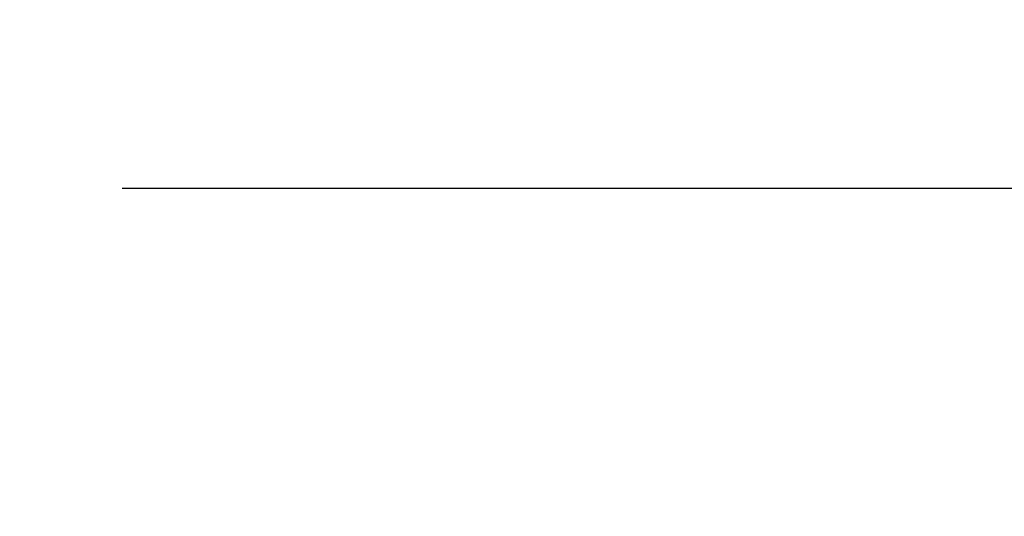
# Model space of a CAD drawing. Units: inches. Extents: x 0 to 17, y 0 to 11.
# Drawn here: x 6 to 6.7, y 7 to 7.4 of the extents above; entities that cross this region are included whole.
import ezdxf

# ---------------------------------------------------------------- set-up
doc = ezdxf.new("R2010")
doc.units = ezdxf.units.IN
doc.header["$LTSCALE"] = 0.935
doc.header["$MEASUREMENT"] = 0
doc.layers.get('0').update_dxf_attribs({"linetype": 'CONTINUOUS'})
doc.styles.get("Standard").update_dxf_attribs({"font": 'txt', "width": 0.8})
doc.dimstyles.new('DIMSTYLE_1', dxfattribs={"dimtxt": 0.15625, "dimasz": 0.1875, "dimexe": 0.18, "dimexo": 0.0625, "dimgap": 0.09, "dimtad": 0, "dimtih": 1, "dimtoh": 1, "dimlfac": 5, "dimzin": 4, "dimdsep": 46, "dimtxsty": 'STANDARD', "dimblk": 'CLOSED', "dimblk1": 'CLOSED', "dimblk2": 'CLOSED', "dimcen": 0.09, "dimadec": 0, "dimazin": 0, "dimtfac": 1, "dimtofl": 0, "dimtmove": 0, "dimatfit": 3, "dimldrblk": 'CLOSED', "dimfxl": 1, "dimtolj": 1, "dimtzin": 4, "dimarcsym": 0})

# ---------------------------------------------------------------- blocks, each defined once
blk = doc.blocks.new('_CLOSED')
at = {"color": 0, "linetype": 'BYBLOCK'}
for p, q in [((0, 0), (-1, 0.1667)), ((-1, 0.1667), (-1, -0.1667)), ((-1, -0.1667), (0, 0)), ((-1, 0), (0, 0))]:
    blk.add_line(p, q, dxfattribs=at)
blk = doc.blocks.new('*D1')
at = {"color": 2, "linetype": 'CONTINUOUS'}
for p, q in [((3.86497, 7.01035), (3.86497, 7.37781)), ((7.68387, 7.04066), (7.68387, 7.37781)), ((3.86497, 7.25281), (5.50879, 7.25281)), ((7.68387, 7.25281), (6.04004, 7.25281))]:
    blk.add_line(p, q, dxfattribs=at)
at = {"color": 2, "linetype": 'CONTINUOUS', "xscale": 0.1875, "yscale": 0.1875, "zscale": 0.1875, "rotation": 180}
blk.add_blockref('_CLOSED', (3.86497, 7.25281), dxfattribs=at)
at = {"color": 2, "linetype": 'CONTINUOUS', "xscale": 0.1875, "yscale": 0.1875, "zscale": 0.1875}
blk.add_blockref('_CLOSED', (7.68387, 7.25281), dxfattribs=at)
at = {"color": 2, "linetype": 'CONTINUOUS', "insert": (5.77442, 7.33094), "char_height": 0.15625, "width": 0.375, "attachment_point": 2, "line_spacing_factor": 0.9}
blk.add_mtext('485', dxfattribs=at)

msp = doc.modelspace()

# ---------------------------------------------------------------- dimensions: what is measured, and where the dimension line sits
at = {"color": 2, "linetype": 'CONTINUOUS'}
dim = msp.add_linear_dim(base=(7.68387, 7.25281), p1=(3.86497, 7.01035), p2=(7.68387, 7.04066), dimstyle='DIMSTYLE_1', dxfattribs=at)
dim.commit()
dim.dimension.update_dxf_attribs({"geometry": '*D1', "text_midpoint": (5.58692, 7.25281), "dimtype": 160})

doc.saveas('drawing.dxf')
